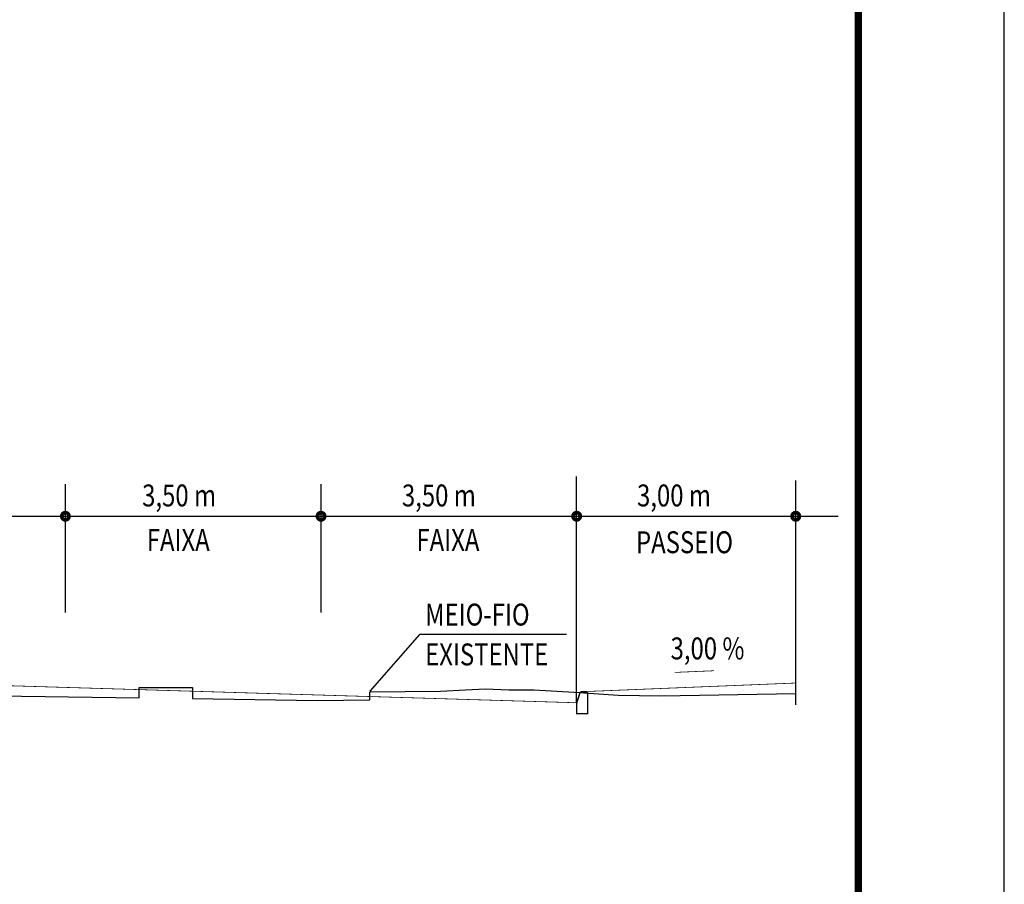
# Model space of a CAD drawing. Extents: x -32 to 994, y 0 to 594.
# Drawn here: x 927 to 994, y 476 to 535 of the extents above; entities that cross this region are included whole.
import ezdxf

# ---------------------------------------------------------------- set-up
doc = ezdxf.new("R2010")
doc.units = 0
doc.header["$MEASUREMENT"] = 0
doc.layers.get('0').update_dxf_attribs({"linetype": 'CONTINUOUS'})
doc.layers.add('EXISTENTE', color=3, linetype='CONTINUOUS')
doc.styles.add('ROMANS', font='romans.shx', dxfattribs={"width": 0.75, "height": 3.5})

msp = doc.modelspace()

# ---------------------------------------------------------------- linework, layer by layer
msp.add_lwpolyline([(-31.5, 0), (994.5, 0), (994.5, 594), (-31.5, 594)], close=True)
at = {"const_width": 0.5}
msp.add_lwpolyline([(-6.5, 10), (984.5, 10), (984.5, 584), (-6.5, 584)], close=True, dxfattribs=at)
for points in [[(965.223, 488.065), (965.223, 503.553)], [(930.223, 494.234), (930.223, 503.028)], [(947.723, 494.234), (947.723, 503.028)], [(980.223, 487.93), (980.223, 503.282)], [(792.621, 500.83), (983.119, 500.83)], [(964.533, 492.731), (954.454, 492.731), (951.057, 488.85)]]:
    msp.add_lwpolyline(points)
for points, const_width in [([(929.973, 500.83, 1), (930.473, 500.83, 1)], 0.25), ([(947.473, 500.83, 1), (947.973, 500.83, 1)], 0.25), ([(964.973, 500.83, 1), (965.473, 500.83, 1)], 0.25), ([(964.973, 500.83, 1), (965.473, 500.83, 1)], 0.25), ([(979.973, 500.83, 1), (980.473, 500.83, 1)], 0.25), ([(965.848, 488.815, -0.414214), (965.973, 488.69), (965.973, 487.315), (965.223, 487.315), (965.223, 487.903, -0.080612), (965.274, 488.219), (965.444, 488.73, -0.322823), (965.563, 488.815)], 0.1)]:
    msp.add_lwpolyline(points, format="xyb", close=True, dxfattribs=dict(const_width=const_width))
msp.add_lwpolyline([(974.615, 490.256, 0.05, 0.05, 0), (973.139, 490.193, 0.5, 0, 0), (971.89, 490.139, 0, 0, 0)], format="xyseb")
at = {"const_width": 0.05}
for points in [[(912.723, 489.64), (965.223, 488.065)], [(980.223, 489.415), (965.982, 488.838)]]:
    msp.add_lwpolyline(points, dxfattribs=at)
at = {"layer": 'EXISTENTE'}
for points in [[(887.723, 489.706), (897.155, 489.706), (897.164, 488.91), (897.164, 488.963), (919.138, 488.639), (935.28, 488.406), (935.28, 489.104), (938.928, 489.104), (938.928, 488.353), (947.467, 488.23)], [(947.467, 488.23), (951.057, 488.268), (951.057, 488.812), (955.909, 488.852), (957.609, 488.958), (958.99, 489.012), (960.584, 488.958), (962.284, 488.958), (965.046, 488.799), (968.074, 488.587), (970.996, 488.534), (980.223, 488.697)]]:
    msp.add_lwpolyline(points, dxfattribs=at)

# ---------------------------------------------------------------- texts
at = {"style": 'ROMANS', "width": 0.8}
for s, p in [('3,50 m', (935.478, 501.503)), ('3,50 m', (953.262, 501.503)), ('3,00 m', (969.357, 501.503)), ('FAIXA', (935.793, 498.455)), ('FAIXA', (954.256, 498.455)), ('PASSEIO', (969.287, 498.301)), ('MEIO-FIO', (954.85, 493.35)), ('EXISTENTE', (954.85, 490.621)), ('3,00 %', (971.655, 491.033))]:
    msp.add_text(s, height=1.5, dxfattribs=at).set_placement(p)

doc.saveas('drawing.dxf')
